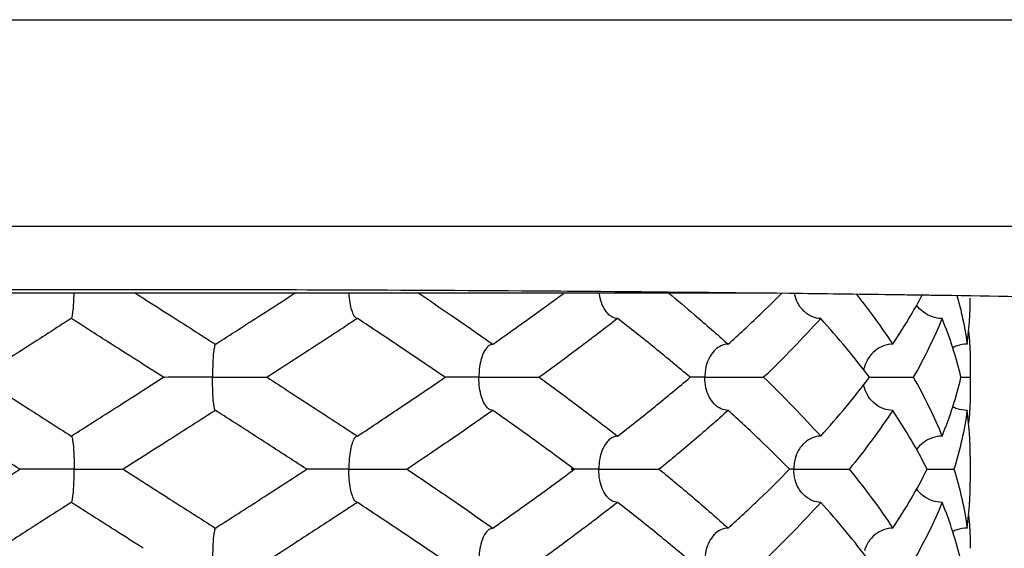
# Model space of a CAD drawing. Extents: x 33.3 to 51.3, y 15.7 to 26.6.
# Drawn here: x 46.3 to 46.5, y 20.8 to 20.9 of the extents above; entities that cross this region are included whole.
import ezdxf

# ---------------------------------------------------------------- set-up
doc = ezdxf.new("R2010")
doc.units = 0
doc.header["$MEASUREMENT"] = 0
doc.layers.get('0').update_dxf_attribs({"linetype": 'CONTINUOUS'})

msp = doc.modelspace()

# ---------------------------------------------------------------- linework, layer by layer
for p, q in [((46.04932607764756, 20.90655194175032), (46.64418249824757, 20.90655194175032)), ((46.64418249824757, 20.87533168485032), (46.04932607764756, 20.87533168485032)), ((46.44250757034757, 20.86522674655032), (46.25100100164757, 20.86522674655032)), ((46.33588952104756, 20.86142296055032), (46.33591191944757, 20.86143014305032)), ((46.37913636954757, 20.86142296055032), (46.37892973144757, 20.86149171265032)), ((46.35767845674756, 20.85753407175032), (46.35765605634757, 20.85752688795032)), ((46.39961127154757, 20.85753407175032), (46.39902473484756, 20.85732656285033)), ((46.34983801114757, 20.85253407175032), (46.34677214744757, 20.85448605465032)), ((46.47178398884756, 20.85447853055032), (46.47174667504757, 20.85253407175032)), ((46.34677201314756, 20.85058200325032), (46.34983801114757, 20.85253407175032)), ((46.47174667504757, 20.85253407175032), (46.47178398884756, 20.85059009555032)), ((46.35767845674756, 20.84753407175032), (46.35765605674757, 20.84754125515033)), ((46.39961127154757, 20.84753407175032), (46.39902473834756, 20.84774157815032)), ((46.33588952104756, 20.84364518285032), (46.33591191984757, 20.84363800015032)), ((46.37913636954757, 20.84364518285032), (46.37892971974757, 20.84357642295032)), ((46.34675987544757, 20.84057427615032), (46.34372996664757, 20.83864518285032)), ((46.47178398884756, 20.84058962725032), (46.47178398884756, 20.83670073835032)), ((46.34372996664757, 20.83864518285032), (46.34679356044757, 20.83669464495032)), ((46.33588952104756, 20.83364518285033), (46.33591196114757, 20.83365239195032)), ((46.37913636954757, 20.83364518285033), (46.37892973024756, 20.83371393565032)), ((46.35767845674756, 20.82975629395033), (46.35765604894757, 20.82974910545033)), ((46.39961127154757, 20.82975629395033), (46.39902451714757, 20.82954863035032))]:
    msp.add_line(p, q)
for points, start_tangent, end_tangent in [([(46.30117677754757, 20.86568794025033), (46.34373204324757, 20.86580813445033)], (0.9999858468816328, 0.005320341758171212), (0.9999999392670353, 0.0003485196203074532)), ([(46.33591305544756, 20.86142603445033), (46.33602213694756, 20.86167262105032), (46.33614609674757, 20.86240037795032), (46.33624273834756, 20.86349674365032), (46.33630187894757, 20.86483565965032), (46.33631161304757, 20.86522665395032)], (0.9638377250352378, 0.2664898493355753), (0.02069564865956144, 0.9997858221271996)), ([(46.34373204324757, 20.86580813445033), (46.34675428794756, 20.86580866095032)], (0.9999999392683817, 0.000348515757569015), (1, -1.224646799147353e-16)), ([(46.34560875994757, 20.86522670105033), (46.34616023244757, 20.86487561335032)], (0.8435528080781256, -0.5370462363554084), (0.8435605324633796, -0.5370341032654253)), ([(46.34675428794756, 20.86580866095032), (46.37148897034757, 20.86577324785032)], (1, -1.224646799147353e-16), (0.9999958809715815, -0.002870198576886371)), ([(46.35767845674756, 20.85753407175032), (46.36461647924757, 20.86198100765032), (46.36964178724757, 20.86522369575032)], (0.8426340683163187, 0.5384866079232518), (0.8393861780694809, 0.54353550396079)), ([(46.37148897034757, 20.86577324785032), (46.40395090544757, 20.86561812215032), (46.41190138514757, 20.86556108045032)], (0.999995880967388, -0.002870200037959574), (0.9999707174503621, -0.007652727736438051)), ([(46.37874255114757, 20.86167262105032), (46.37837443834756, 20.86240037795032), (46.37808744994756, 20.86349674365032), (46.37791182504756, 20.86483565965032), (46.37788410254757, 20.86522601395032)], (-0.6332555283191601, 0.7739427859042433), (-0.06045286910150473, 0.9981710527847402)), ([(46.38842121054756, 20.86523281625032), (46.39320408964757, 20.86197911865032), (46.39961127154757, 20.85753407175032)], (0.8287811804729177, -0.5595728325195186), (0.818295810254661, -0.5747973268202174)), ([(46.39961127154757, 20.85753407175032), (46.40584752444757, 20.86197468045032), (46.41028663744757, 20.86521755475032)], (0.8182958117038825, 0.5747973247570696), (0.8041862039013543, 0.5943774469600352)), ([(46.41190138514757, 20.86556108045032), (46.44446216654757, 20.86524635095032)], (0.9999707174542206, -0.007652727232251396), (0.9999313010733417, -0.01172148172264724)), ([(46.41731281474757, 20.86187178225033), (46.41679250564756, 20.86240037795032), (46.41615650204757, 20.86349674365032), (46.41576729474757, 20.86483565965032), (46.41570550134757, 20.86522307665032)], (-0.7858788465652199, 0.6183804965563838), (-0.1338897843815709, 0.9909962288718643)), ([(46.42621389534757, 20.86523884265032), (46.43010188884757, 20.86197737075032), (46.43517233654757, 20.85753407175032)], (0.7715743899736024, -0.636139104863758), (0.7431772463522408, -0.6690945975751865)), ([(46.43517233654757, 20.85753407175032), (46.43996740184757, 20.86197747795033), (46.44326848474756, 20.86520440575033)], (0.743177248099194, 0.6690945956348094), (0.7066317386169385, 0.7075815048312123)), ([(46.44446216654757, 20.86524635095032), (46.45980571964756, 20.86505115885032), (46.46308337094757, 20.86500544015032)], (0.9999313010953378, -0.0117214798462131), (0.9998996522978092, -0.01416634514335146)), ([(46.44635654124757, 20.86281184135032), (46.44585820534756, 20.86349674365032), (46.44530235964757, 20.86483565965032), (46.44522023744756, 20.86519166935032)], (-0.6594447130185909, 0.7517530648237017), (-0.1944412516518229, 0.9809141652846453)), ([(46.34616023244757, 20.86487561335032), (46.34679336314757, 20.86447254815032)], (0.8435605703136048, -0.5370340438111778), (0.8435635886011416, -0.5370293027259911)), ([(46.34679336314757, 20.86447254815032), (46.35071299604756, 20.86197682045032), (46.35767845674756, 20.85753407175032)], (0.8435635798611812, -0.5370293164546873), (0.8426340673196303, -0.5384866094828886)), ([(46.45452815484757, 20.86512212255032), (46.45694785434757, 20.86197725785032), (46.46007246224757, 20.85753407175032)], (0.6229698041643605, -0.7822458840412126), (0.5530729203165784, -0.8331328494378863)), ([(46.46007246224757, 20.85753407175032), (46.46284229164756, 20.86197435845033), (46.46449841034757, 20.86495303685032)], (0.553072918060591, 0.8331328509355171), (0.4672117239717375, 0.8841454659632414)), ([(46.46308337094757, 20.86500544015032), (46.46522967884756, 20.86497472195033)], (0.9998996520481227, -0.01416636276689635), (0.9998955159710393, -0.01445534990960383)), ([(46.46522967884756, 20.86497472195033), (46.46758610984757, 20.86494027915032)], (0.9998955164754559, -0.01445531501840769), (0.9998908442326687, -0.01477496597901371)), ([(46.46758610984757, 20.86494027915032), (46.51304782334756, 20.86412082595032), (46.56244358064757, 20.86284862475032), (46.60685207254757, 20.86126385535032), (46.64524554344757, 20.85940302055032), (46.67673323914757, 20.85730902515032), (46.70058245584757, 20.85503021995032), (46.71623618744756, 20.85261930675032), (46.72332597144757, 20.85013288585032)], (0.9998908444512089, -0.01477495118937774), (0.7377082769943282, -0.6751196175894015)), ([(46.46977132274756, 20.86488905805032), (46.47050609794756, 20.86197815825032), (46.47130832614756, 20.85753407175032)], (0.270285454644755, -0.9627802308977259), (0.135638705032615, -0.9907583669578952)), ([(46.47172224264757, 20.86197717355032), (46.47178395034756, 20.86447818575032)], (0.04930401771721943, 0.9987838173683735), (1.578870665205913e-05, 0.9999999998753584)), ([(46.44917799444757, 20.86142296055032), (46.44793157474756, 20.86167262105032), (46.44676651254757, 20.86240037795032), (46.44635654124757, 20.86281184135032)], (-1, 1.224646799147353e-16), (-0.6594447076038745, 0.7517530695735405)), ([(46.46752471714757, 20.86142296055032), (46.46605496684757, 20.86167262105032), (46.46468115154757, 20.86240037795032), (46.46364064274756, 20.86345384115032)], (-1, 1.224646799147353e-16), (-0.5846660945728643, 0.811274033762276)), ([(46.33588952104756, 20.86142296055032), (46.32894953194756, 20.85697475975032), (46.32207682134757, 20.85253407175032)], (-0.8426340669400373, -0.5384866100768828), (-0.8386611004158704, -0.5446536134546817)), ([(46.34677214754757, 20.85448605475032), (46.34286433394757, 20.85697425515032), (46.33588952104756, 20.86142296055032)], (-0.8435635784163353, 0.5370293187242455), (-0.8426340668012959, 0.5384866102939877)), ([(46.37913636954757, 20.86142296055032), (46.37235382754757, 20.85698360995033), (46.36547590684756, 20.85253407175032)], (-0.8349634297804264, -0.5503054342174963), (-0.8407950687505302, -0.5413535373162267)), ([(46.37893046764756, 20.86149280745033), (46.37874255114757, 20.86167262105032)], (-0.8298308941935547, 0.5580149523461944), (-0.6332555316467332, 0.7739427831815563)), ([(46.39224755814757, 20.85263389605032), (46.38581962744757, 20.85698268865032), (46.37913636954757, 20.86142296055032)], (-0.8256089197383762, 0.5642427772230955), (-0.834963431448956, 0.5503054316858818)), ([(46.41848104344757, 20.86142296055032), (46.41265108264757, 20.85697673295032), (46.40662047114756, 20.85253407175032)], (-0.7895850133749913, -0.6136411872206876), (-0.8095744609878577, -0.5870171991655949)), ([(46.41848104344757, 20.86142296055032), (46.41760829094757, 20.86167262105032), (46.41731281474757, 20.86187178225033)], (-1, 1.224646799147353e-16), (-0.7858788509429229, 0.6183804909929093)), ([(46.42944797204757, 20.85253407175032), (46.42408878954757, 20.85697547715032), (46.41848104344757, 20.86142296055032)], (-0.7624279501326074, 0.6470731186323461), (-0.7895850167252172, 0.6136411829098816)), ([(46.44917799444757, 20.86142296055032), (46.44501741964757, 20.85697987415033), (46.44054787254757, 20.85253407175032)], (-0.6693635038799208, -0.7429350575074483), (-0.720428554258655, -0.6935291617580217)), ([(46.45653186084756, 20.85253407175032), (46.45302221654757, 20.85697653355032), (46.44917799444757, 20.86142296055032)], (-0.6009854705955013, 0.7992599477848893), (-0.6693635040223762, 0.7429350573790999)), ([(46.46752471714757, 20.86142296055032), (46.46552896324756, 20.85697539365032), (46.46316596584757, 20.85253407175032)], (-0.3766171692170076, -0.9263689911967953), (-0.4972625123893105, -0.8676001347235205)), ([(46.47037853654756, 20.85253407175032), (46.46914245794757, 20.85697837465032), (46.46752471714757, 20.86142296055032)], (-0.2286661440595459, 0.9735049021761211), (-0.376617169098514, 0.9263689912449689)), ([(46.47130832614756, 20.85753407175032), (46.47168973544757, 20.86138814385032)], (0.1356387152236652, 0.9907583655627006), (0.0608936808884491, 0.9981442579246027)), ([(46.47168973544757, 20.86138814385032), (46.47172224264757, 20.86197717355032)], (0.06089364733599816, 0.9981442599715331), (0.04930396552651445, 0.9987838199447168)), ([(46.47153684734756, 20.85948306215032), (46.47168973574757, 20.85756888245032)], (0.09823586373140637, -0.9951631600280151), (0.06089363472436136, -0.9981442607409292)), ([(46.35765492154756, 20.85753101245032), (46.35754544914757, 20.85728292465032), (46.35742113114757, 20.85655042275032), (46.35732455724757, 20.85544956115032), (46.35726608874756, 20.85412101285032), (46.35724474124757, 20.85253407175032)], (-0.9641731155739497, -0.2652738268363905), (-1.224646799147353e-16, -1)), ([(46.39902534454757, 20.85732567925032), (46.39896631784757, 20.85728292465032), (46.39836349984756, 20.85655042275032), (46.39789521274757, 20.85544956115032), (46.39761169904757, 20.85412101285032), (46.39750818514757, 20.85253407175032)], (-0.8230410142934218, -0.5679819440711612), (-1.224646799147353e-16, -1)), ([(46.43323969894757, 20.85670153995032), (46.43308461834756, 20.85655042275032), (46.43230110024756, 20.85544956115032), (46.43182673734756, 20.85412101285032), (46.43165354234756, 20.85253407175032)], (-0.7348430056515886, -0.6782372424490855), (-1.224646799147353e-16, -1)), ([(46.43517233654757, 20.85753407175032), (46.43409322764757, 20.85728292465032), (46.43323969894757, 20.85670153995032)], (-1, 1.224646799147353e-16), (-0.7348430015234914, -0.678237246921714)), ([(46.46007246224757, 20.85753407175032), (46.45868935454757, 20.85728292465032), (46.45739660714757, 20.85655042275032), (46.45639236214757, 20.85544956115032), (46.45636137394757, 20.85540171745032)], (-1, 1.224646799147353e-16), (-0.5384373205086805, -0.8426655634849645)), ([(46.47130832614756, 20.85753407175032), (46.46978804294757, 20.85728292465032), (46.46912210634757, 20.85700851255032)], (-1, 1.224646799147353e-16), (-0.8957226978520522, -0.4446131448266475)), ([(46.47168973574757, 20.85756888245032), (46.47172230604757, 20.85697857475032)], (0.06089362734767544, -0.9981442611909577), (0.04927878760420976, -0.9987850625095769)), ([(46.47172230604757, 20.85697857475032), (46.47178395044757, 20.85447853055032)], (0.0492788233595956, -0.9987850607454508), (9.516884171568607e-06, -0.9999999999547144)), ([(46.45636137394757, 20.85540171745032), (46.45578436504756, 20.85412101285032)], (-0.5384373202438738, -0.8426655636541677), (-0.2803872946290951, -0.9598869542871062)), ([(46.45578436504756, 20.85412101285032), (46.45565746464757, 20.85358599915033)], (-0.2803873013417899, -0.9598869523262978), (-0.181516841283429, -0.9833878361717145)), ([(46.32207682134757, 20.85253407175032), (46.32895769084757, 20.84808813595032), (46.33588952104756, 20.84364518285032)], (0.8386611004158702, -0.5446536134546819), (0.8426340669400371, -0.538486610076883)), ([(46.35724474124757, 20.85253407175032), (46.35541887774757, 20.85253407175032), (46.35383513224757, 20.85253407175032), (46.35246960214756, 20.85253407175032), (46.35134745524756, 20.85253407175032), (46.35051164164756, 20.85253407175032), (46.34999839824756, 20.85253407175032), (46.34983753614757, 20.85253418755033)], (-0.9999441201736041, -0.01057149612103744), (0.9712654029813362, -0.2379989852320863)), ([(46.35724474124757, 20.85253407175032), (46.35909416244756, 20.85253407175032), (46.36073720234756, 20.85253407175032), (46.36220418024757, 20.85253407175032), (46.36345808354757, 20.85253407175032), (46.36444848864757, 20.85253407175032), (46.36513462174756, 20.85253407175032), (46.36547590684756, 20.85253407175032)], (0.9999447900662991, 0.0105079407718839), (0.9996810725748944, 0.02525377467843472)), ([(46.35765492054757, 20.84753714605032), (46.35754584074756, 20.84778373225032), (46.35742188104756, 20.84851148905032), (46.35732523944756, 20.84960785485033), (46.35726609884757, 20.85094677075033), (46.35724474124757, 20.85253407175032)], (-0.9638316355099539, 0.2665118728878837), (1.224646799147353e-16, 1)), ([(46.36547590684756, 20.85253407175032), (46.37234810434757, 20.84808825565032), (46.37913636954757, 20.84364518285032)], (0.84079506875053, -0.5413535373162269), (0.8349634297804261, -0.5503054342174966)), ([(46.37913636954757, 20.84364518285032), (46.38582009584756, 20.84808576875032), (46.39224739014757, 20.85243413255032)], (0.8349634321117682, 0.5503054306802151), (0.8256090660121066, 0.5642425631930092)), ([(46.39750818514757, 20.85253407175032), (46.39589125964757, 20.85253407175032), (46.39457160074757, 20.85253407175032), (46.39352407544757, 20.85253407175032), (46.39276271344757, 20.85253407175032), (46.39230993334756, 20.85253407175032), (46.39218246674757, 20.85253407175032), (46.39239358694756, 20.85253407175032)], (-0.9999324875478284, -0.01161982557581331), (0.9999284081264999, -0.0119657269567715)), ([(46.39224739014757, 20.85243413255032), (46.39239358694756, 20.85253407175032)], (0.8256092259263096, 0.5642423292038273), (0.8254801757140585, 0.5644311113883493)), ([(46.39239358694756, 20.85253407175032), (46.39224755814757, 20.85263389605032)], (-0.8254799864855397, 0.5644313881348497), (-0.8256089218297723, 0.5642427741629318)), ([(46.39750818514757, 20.85253407175032), (46.39923497704757, 20.85253407175032), (46.40085078254756, 20.85253407175032), (46.40238054164757, 20.85253407175032), (46.40378095764757, 20.85253407175032), (46.40498919164757, 20.85253407175032), (46.40595319694756, 20.85253407175032), (46.40662047114756, 20.85253407175032)], (0.9999332969085813, 0.01154996681965944), (0.9999670211720836, 0.00812136492405766)), ([(46.39902532634757, 20.84774243025032), (46.39896821674756, 20.84778373225032), (46.39836713594757, 20.84851148905032), (46.39789852054757, 20.84960785485033), (46.39761174774757, 20.85094677075033), (46.39750818514757, 20.85253407175032)], (-0.8230562395562555, 0.5679598810897791), (1.224646799147353e-16, 1)), ([(46.40662047114756, 20.85253407175032), (46.41265696804756, 20.84808700195033), (46.41848104344757, 20.84364518285032)], (0.809574457781648, -0.5870172035873829), (0.7895850133749911, -0.6136411872206878)), ([(46.41848104344757, 20.84364518285032), (46.42408191874757, 20.84808710025032), (46.42944797204757, 20.85253407175032)], (0.7895850140579554, 0.6136411863419031), (0.7624279536271381, 0.6470731145148397)), ([(46.43165354234756, 20.85253407175032), (46.43044058004757, 20.85253407175032), (46.42954417794756, 20.85253407175032), (46.42944797204757, 20.85253402205032)], (-0.9998890984557545, -0.01489264212082523), (-0.9999999421783727, -0.0003400635987524185)), ([(46.43165354234756, 20.85253407175032), (46.43304942824756, 20.85253407175032), (46.43444310934757, 20.85253407175032), (46.43585113834757, 20.85253407175032), (46.43722915614757, 20.85253407175032), (46.43850948824756, 20.85253407175032), (46.43963509244757, 20.85253407175032), (46.44054787254757, 20.85253407175032)], (0.9998904278798783, 0.01480311569212166), (0.9999864113695919, 0.005213163738625222)), ([(46.43323974144757, 20.84836658545032), (46.43309070194756, 20.84851148905032), (46.43230663484756, 20.84960785485033), (46.43182681884757, 20.85094677075033), (46.43165354234756, 20.85253407175032)], (-0.7348755883698239, 0.6782019386717388), (1.224646799147353e-16, 1)), ([(46.44054787254757, 20.85253407175032), (46.44502069214757, 20.84808490025032), (46.44917799444757, 20.84364518285032)], (0.7204285581403296, -0.6935291577257915), (0.6693635043210341, -0.7429350571100176)), ([(46.44917799444757, 20.84364518285032), (46.45302211794757, 20.84809149075032), (46.45653186084756, 20.85253407175032)], (0.6693635040223764, 0.7429350573790997), (0.6009854705955016, 0.7992599477848891)), ([(46.45653185844756, 20.85253362325032), (46.45746245264756, 20.85253407175032), (46.45857892224757, 20.85253407175032), (46.45976833264757, 20.85253407175032), (46.46096633574756, 20.85253407175032), (46.46211777444756, 20.85253407175032), (46.46316596584757, 20.85253407175032)], (0.9999857732369438, -0.005334165699671605), (0.9999911264940744, 0.004212710898273348)), ([(46.46316596584757, 20.85253407175032), (46.46553211864757, 20.84808631825032), (46.46752471714757, 20.84364518285032)], (0.4972625101659286, -0.8676001359978455), (0.3766171724552964, -0.9263689898802624)), ([(46.46752471714757, 20.84364518285032), (46.46914166954757, 20.84808731455032), (46.47037853654756, 20.85253407175032)], (0.3766171728327804, 0.9263689897267956), (0.228666148824856, 0.9735049010567995)), ([(46.47037853654756, 20.85253421865032), (46.47068949974756, 20.85253407175032), (46.47174667504757, 20.85253407175032)], (0.9999999979874197, -6.344415655231264e-05), (0.999992268296918, 0.00393234616801397)), ([(46.33588952104756, 20.84364518285032), (46.34285661494756, 20.84808897185032), (46.34677201324757, 20.85058200315032)], (0.8426340646664535, 0.5384866136346301), (0.8435635819952461, 0.5370293131025063)), ([(46.45578446964757, 20.85094677075033), (46.45565744484757, 20.85148217485033)], (-0.2805065533597447, 0.9598521102348199), (-0.1815109522313032, 0.9833889231733728)), ([(46.45636133134757, 20.84966655355032), (46.45578446964757, 20.85094677075033)], (-0.5383258852001177, 0.8427367568366232), (-0.2805066346012054, 0.9598520864928648)), ([(46.47178395054757, 20.85059009555032), (46.47172240274757, 20.84809153005033)], (8.002120869872102e-08, -0.9999999999999968), (-0.04924036016900268, -0.9987869577294385)), ([(46.46007246224757, 20.84753407175032), (46.45869342664757, 20.84778373225032), (46.45740440474756, 20.84851148905032), (46.45639945584757, 20.84960785485033), (46.45636133134757, 20.84966655355032)], (-1, 1.224646799147353e-16), (-0.5383258405528344, 0.8427367853565457)), ([(46.32809207094756, 20.83864518285032), (46.32123023394757, 20.84308426075032), (46.31443160824757, 20.84753407175032)], (-0.84079506875053, 0.5413535373162269), (-0.8349634325997103, 0.5503054299398735)), ([(46.35767845674756, 20.84753407175032), (46.35070672534756, 20.84308732895033), (46.34675987534757, 20.84057427635032)], (-0.8426340655534506, -0.5384866122466404), (-0.8435635762954627, -0.537029322055704)), ([(46.37149115644756, 20.83864518285032), (46.36462361824756, 20.84308254395032), (46.35767845674756, 20.84753407175032)], (-0.8386611004158702, 0.5446536134546819), (-0.8426340669400371, 0.538486610076883)), ([(46.39961127154757, 20.84753407175032), (46.39319714804756, 20.84308426535032), (46.38665390254756, 20.83864518285032)], (-0.8182958106274224, -0.574797326289545), (-0.8301153289314852, -0.5575917329668478)), ([(46.41191019284756, 20.83864518285032), (46.40586319164757, 20.84308214545032), (46.39961127154757, 20.84753407175032)], (-0.8015944336956269, 0.597868182685939), (-0.8182958105034844, 0.5747973264659861)), ([(46.43517233654757, 20.84753407175032), (46.43009713414757, 20.84308671225033), (46.42476893844757, 20.83864518285032)], (-0.7431772458800358, -0.6690945980996746), (-0.7753198436301639, -0.6315687928272727)), ([(46.43517233654757, 20.84753407175032), (46.43409640464756, 20.84778373225032), (46.43323974144757, 20.84836658545032)], (-1, 1.224646799147353e-16), (-0.7348755941068282, 0.6782019324553243)), ([(46.44447404794757, 20.83864518285032), (46.43997869794757, 20.84307987565033), (46.43517233654757, 20.84753407175032)], (-0.6999241296463862, 0.7142172027743022), (-0.7431772431206749, 0.6690946011645539)), ([(46.46007246224757, 20.84753407175032), (46.45694533444757, 20.84308749075032), (46.45347783854757, 20.83864518285032)], (-0.5530729223073636, -0.833132848116309), (-0.6333389315882545, -0.7738745361714963)), ([(46.46525504014757, 20.83864518285032), (46.46285115824757, 20.84307858375032), (46.46007246224757, 20.84753407175032)], (-0.4479430814174534, 0.8940620760384799), (-0.5530729191265261, 0.8331328502278994)), ([(46.47130832614756, 20.84753407175032), (46.46979251884757, 20.84778373225032), (46.46912207444757, 20.84805965785032)], (-1, 1.224646799147353e-16), (-0.8957129927594915, 0.4446326962806889)), ([(46.47130832614756, 20.84753407175032), (46.47050518714757, 20.84308592075033), (46.46931788564757, 20.83864518285032)], (-0.1356387015088062, -0.9907583674403185), (-0.2965164679661245, -0.9550277400289976)), ([(46.47168973614757, 20.84367998695032), (46.47130832614756, 20.84753407175032)], (-0.06089356821255702, 0.9981442647986026), (-0.1356387033070403, 0.9907583671941331)), ([(46.47168973624757, 20.84749927025032), (46.47153683964757, 20.84558500345032)], (-0.06089357574477867, -0.998144264339086), (-0.09823726742518224, -0.9951630214637365)), ([(46.47172240274757, 20.84809153005033), (46.47168973624757, 20.84749927025032)], (-0.04924032806916834, -0.9987869593119649), (-0.0608935967037685, -0.998144263060445)), ([(46.33591305434756, 20.84364212405032), (46.33602252854757, 20.84339403575032), (46.33614684654756, 20.84266153385033), (46.33624342054757, 20.84156067235033), (46.33630188894757, 20.84023212395032), (46.33632323644757, 20.83864518285032)], (0.9641792777912587, -0.2652514284182599), (-1.224646799147353e-16, -1)), ([(46.37874138824756, 20.84339403575032), (46.37837221164757, 20.84266153385033), (46.37808542414757, 20.84156067235033), (46.37791179524757, 20.84023212395032), (46.37784840144757, 20.83864518285032)], (-0.6320483193305745, -0.7749289787015299), (-1.224646799147353e-16, -1)), ([(46.37893044504757, 20.84357534455032), (46.37874138824756, 20.84339403575032)], (-0.8297949335349746, -0.5580684261626769), (-0.6320484579871161, -0.7749288656103274)), ([(46.41731260374756, 20.84319621635032), (46.41678757074757, 20.84266153385033), (46.41615201264757, 20.84156067235033), (46.41576722864757, 20.84023212395032), (46.41562673984757, 20.83864518285032)], (-0.7858865452600112, -0.618370712420377), (-1.224646799147353e-16, -1)), ([(46.41848104344757, 20.84364518285032), (46.41760571384756, 20.84339403575032), (46.41731260374756, 20.84319621635032)], (-1, 1.224646799147353e-16), (-0.7858865383112523, -0.6183707212515457)), ([(46.44917799444757, 20.84364518285032), (46.44792789424757, 20.84339403575032), (46.44675946484757, 20.84266153385033), (46.44635654764757, 20.84225628715032)], (-1, 1.224646799147353e-16), (-0.659438643450386, -0.7517583890614821)), ([(46.46752471714757, 20.84364518285032), (46.46605062694756, 20.84339403575032), (46.46467284104757, 20.84266153385033), (46.46364033264756, 20.84161391035033)], (-1, 1.224646799147353e-16), (-0.5846791029426511, -0.811264658777995)), ([(46.47172237494757, 20.84308828775032), (46.47168973614757, 20.84367998695032)], (-0.04925135827464439, 0.998786415460334), (-0.0608935563788009, 0.9981442655205419)), ([(46.47178395044757, 20.84058929755032), (46.47172237494757, 20.84308828775032)], (-2.680254409616482e-06, 0.9999999999964082), (-0.04925138540438235, 0.9987864141225337)), ([(46.44635654764757, 20.84225628715032), (46.44585179374756, 20.84156067235033), (46.44530226514757, 20.84023212395032), (46.44510162644757, 20.83864518285032)], (-0.6594386467270171, -0.7517583861872381), (-1.224646799147353e-16, -1)), ([(46.31443160824757, 20.82975629395033), (46.32122167414757, 20.83420053785032), (46.32809207094756, 20.83864518285032)], (0.8349634297804264, 0.5503054342174963), (0.8407950687505302, 0.5413535373162267)), ([(46.33632323644757, 20.83864518285032), (46.33447493704757, 20.83864518285032), (46.33282966444757, 20.83864518285032), (46.33136523554757, 20.83864518285032), (46.33011132024757, 20.83864518285032), (46.32911932484757, 20.83864518285032), (46.32843372974757, 20.83864518285032), (46.32809207094756, 20.83864518285032)], (-0.9999441202182293, -0.01057149189999851), (-0.9996228417092959, -0.02746223466930585)), ([(46.33591310354757, 20.83364827005033), (46.33602213694756, 20.83389484335032), (46.33614609674757, 20.83462260015033), (46.33624273834756, 20.83571896595032), (46.33630187894757, 20.83705788185032), (46.33632323644757, 20.83864518285032)], (0.9636722131623773, 0.2670877488368307), (1.224646799147353e-16, 1)), ([(46.33632323644757, 20.83864518285032), (46.33815019414757, 20.83864518285032), (46.33973179184757, 20.83864518285032), (46.34109969084756, 20.83864518285032), (46.34222176514757, 20.83864518285032), (46.34305620404757, 20.83864518285032), (46.34356982524757, 20.83864518285032), (46.34373047074757, 20.83864507365032)], (0.9999447900740698, 0.01050794003239751), (-0.9771154969573518, 0.2127094393904223)), ([(46.35767845674756, 20.82975629395033), (46.36461761914757, 20.83420396315032), (46.37149115644756, 20.83864518285032)], (0.8426340669400373, 0.5384866100768828), (0.8386611004158704, 0.5446536134546817)), ([(46.37784840144757, 20.83864518285032), (46.37610045164757, 20.83864518285032), (46.37462635454757, 20.83864518285032), (46.37340121434757, 20.83864518285032), (46.37244493174757, 20.83864518285032), (46.37179069554757, 20.83864518285032), (46.37146539854757, 20.83864518285032), (46.37149115644756, 20.83864518285032)], (-0.9999405634538621, -0.01090273174819285), (0.9997478404072935, -0.0224556362847506)), ([(46.37784840144757, 20.83864518285032), (46.37966409244757, 20.83864518285032), (46.38131865154757, 20.83864518285032), (46.38284013484757, 20.83864518285032), (46.38418776804757, 20.83864518285032), (46.38530404644757, 20.83864518285032), (46.38614184364756, 20.83864518285032), (46.38665390254756, 20.83864518285032)], (0.9999412760409964, 0.0108371799608617), (0.9999267447125597, 0.01210393359795517)), ([(46.37874255114757, 20.83389484335032), (46.37837443834756, 20.83462260015033), (46.37808744994756, 20.83571896595032), (46.37791182504756, 20.83705788185032), (46.37784840144757, 20.83864518285032)], (-0.6332555295958217, 0.7739427848596533), (1.224646799147353e-16, 1)), ([(46.38665390254756, 20.83864518285032), (46.39319939404757, 20.83420456035032), (46.39961127154757, 20.82975629395033)], (0.830115328931485, -0.557591732966848), (0.8182958106274222, -0.5747973262895453)), ([(46.39961127154757, 20.82975629395033), (46.40585383864757, 20.83420146375033), (46.41191019284756, 20.83864518285032)], (0.8182958083263048, 0.5747973295654737), (0.8015944336956271, 0.5978681826859388)), ([(46.41562673984757, 20.83864518285032), (46.41418996814757, 20.83864518285032), (46.41306484444757, 20.83864518285032), (46.41222676284757, 20.83864518285032), (46.41168345484756, 20.83864518285032), (46.41144588834756, 20.83864518285032), (46.41152012504757, 20.83864518285032), (46.41191019284756, 20.83864518285032)], (-0.9999173588407415, -0.01285595149943201), (0.9999653211747453, -0.008328051866360006)), ([(46.41562673984757, 20.83864518285032), (46.41721216484757, 20.83864518285032), (46.41874012124757, 20.83864518285032), (46.42023167534757, 20.83864518285032), (46.42164232324757, 20.83864518285032), (46.42290580134757, 20.83864518285032), (46.42396672384757, 20.83864518285032), (46.42476893844757, 20.83864518285032)], (0.9999183495187651, 0.01277866564508903), (0.9999804456101715, 0.006253670704715628)), ([(46.41731282434756, 20.83409399695032), (46.41679250564756, 20.83462260015033), (46.41615650204757, 20.83571896595032), (46.41576729474757, 20.83705788185032), (46.41562673984757, 20.83864518285032)], (-0.7858817876220384, 0.618376758848511), (1.224646799147353e-16, 1)), ([(46.42476893844757, 20.83864518285032), (46.43010062704757, 20.83420067055032), (46.43517233654757, 20.82975629395033)], (0.7753198400519548, -0.631568797219916), (0.7431772422463775, -0.6690946021356541)), ([(46.43517233654757, 20.82975629395033), (46.43997561824757, 20.83420754815032), (46.44447404794757, 20.83864518285032)], (0.7431772431206751, 0.6690946011645537), (0.6999241296463864, 0.714217202774302)), ([(46.44510162644757, 20.83864518285032), (46.44447403654757, 20.83864331165032)], (-0.9998314672022086, -0.01835857271900456), (-0.999981485400269, 0.006085134071794159)), ([(46.44510162644757, 20.83864518285032), (46.44626555994756, 20.83864518285032), (46.44748261944757, 20.83864518285032), (46.44876434094756, 20.83864518285032), (46.45006785844757, 20.83864518285032), (46.45132614224757, 20.83864518285032), (46.45248222714757, 20.83864518285032), (46.45347783854757, 20.83864518285032)], (0.9998334861982866, 0.01824828420923379), (0.9999894702305788, 0.004589055236783827)), ([(46.44635622244756, 20.83503442705032), (46.44585820534756, 20.83571896595032), (46.44530235964757, 20.83705788185032), (46.44510162644757, 20.83864518285032)], (-0.659365988399959, 0.7518221154909884), (1.224646799147353e-16, 1)), ([(46.45347783854757, 20.83864518285032), (46.45694564734757, 20.83420245345032), (46.46007246224757, 20.82975629395033)], (0.6333389315882543, -0.7738745361714965), (0.5530729223073634, -0.8331328481163093)), ([(46.46007246224757, 20.82975629395033), (46.46284514734756, 20.83420147565032), (46.46525504014757, 20.83864518285032)], (0.5530729212790627, 0.8331328487989437), (0.4479430853395951, 0.8940620740734081)), ([(46.46525504004757, 20.83864503005032), (46.46603583464757, 20.83864518285032), (46.46713715654757, 20.83864518285032), (46.46824896304756, 20.83864518285032), (46.46931788564757, 20.83864518285032)], (0.9999999688494716, -0.0002496017947727625), (0.9999919763168857, 0.004005908367537607)), ([(46.46931788564757, 20.83864518285032), (46.47050542734757, 20.83420337345032), (46.47130832614756, 20.82975629395033)], (0.2965164648599731, -0.9550277409933936), (0.1356387000347664, -0.9907583676421202)), ([(46.34679356034756, 20.83669464475032), (46.35071081644757, 20.83420043095033), (46.35767845674756, 20.82975629395033)], (0.8435635784070505, -0.5370293187388301), (0.8426340640450257, -0.5384866146070519)), ([(46.46752471714757, 20.83364518285033), (46.46605496684757, 20.83389484335032), (46.46468115154757, 20.83462260015033), (46.46364071414757, 20.83567596435032)], (-1, 1.224646799147353e-16), (-0.5846876146759046, 0.8112585242970339)), ([(46.47172261914757, 20.83420703425033), (46.47178395074756, 20.83670228825032)], (0.04915417578716512, 0.9987912029061353), (-2.151424723422391e-05, 0.9999999997685686)), ([(46.41848104344757, 20.83364518285033), (46.41760829094757, 20.83389484335032), (46.41731282434756, 20.83409399695032)], (-1, 1.224646799147353e-16), (-0.7858817777539164, 0.6183767713896959)), ([(46.44917799444757, 20.83364518285033), (46.44793157474756, 20.83389484335032), (46.44676651254757, 20.83462260015033), (46.44635622244756, 20.83503442705032)], (-1, 1.224646799147353e-16), (-0.6593659936339674, 0.7518221109006378)), ([(46.47168973734757, 20.83361040215032), (46.47172261914757, 20.83420703425033)], (0.06089347106388657, 0.9981442707253255), (0.04915422013017446, 0.9987912007238523)), ([(46.33588952104756, 20.83364518285033), (46.32895619894757, 20.82920127015032), (46.32207682134757, 20.82475629395032)], (-0.8426340669400373, -0.5384866100768828), (-0.8386611004158704, -0.5446536134546817)), ([(46.34677435974757, 20.82670686865032), (46.34285207664757, 20.82920428445032), (46.33588952104756, 20.83364518285033)], (-0.8435635794843669, 0.537029317046586), (-0.8426340637156526, 0.538486615122461)), ([(46.37913636954757, 20.83364518285033), (46.37235003184757, 20.82920336355032), (46.36547590684756, 20.82475629395032)], (-0.8349634297804264, -0.5503054342174963), (-0.8407950687505302, -0.5413535373162267)), ([(46.37893046644757, 20.83371503045032), (46.37874255114757, 20.83389484335032)], (-0.8298293500741043, 0.5580172486183469), (-0.6332554901063877, 0.7739428171706995)), ([(46.39224755774757, 20.82485611855032), (46.38581287344756, 20.82920943685032), (46.37913636954757, 20.83364518285033)], (-0.8256089185073201, 0.5642427790243962), (-0.8349634325076456, 0.5503054300795609)), ([(46.41848104344757, 20.83364518285033), (46.41264949794757, 20.82919776805032), (46.40662047114756, 20.82475629395032)], (-0.7895850166438616, -0.6136411830145636), (-0.8095744609878577, -0.5870171991655949)), ([(46.42944797204757, 20.82475629395032), (46.42408401614757, 20.82920156635032), (46.41848104344757, 20.83364518285033)], (-0.7624279501326074, 0.6470731186323461), (-0.7895850140579552, 0.6136411863419033)), ([(46.44917799444757, 20.83364518285033), (46.44501911334757, 20.82920383995032), (46.44054787254757, 20.82475629395032)], (-0.6693635038799208, -0.7429350575074483), (-0.720428554258655, -0.6935291617580217)), ([(46.45653186084756, 20.82475629395032), (46.45301503324757, 20.82920743355032), (46.44917799444757, 20.83364518285033)], (-0.600985467848853, 0.7992599498501695), (-0.6693635073845711, 0.7429350543498573)), ([(46.46752471714757, 20.83364518285033), (46.46553112924757, 20.82920203055032), (46.46316596584757, 20.82475629395032)], (-0.3766171673140518, -0.9263689919704459), (-0.4972625069222708, -0.8676001378569383)), ([(46.47037853654756, 20.82475629395032), (46.46914097944757, 20.82920519875032), (46.46752471714757, 20.83364518285033)], (-0.2286661512075107, 0.9735049004971387), (-0.3766171673818349, 0.9263689919428884)), ([(46.47130832614756, 20.82975629395033), (46.47168973734757, 20.83361040215032)], (0.1356387131182271, 0.9907583658509431), (0.06089339524551718, 0.9981442753507498)), ([(46.47153671964757, 20.83170658135032), (46.47168973454757, 20.82979112855033)], (0.09826114474373132, -0.9951606641309994), (0.0608938138141072, -0.9981442498152122)), ([(46.35765491304757, 20.82975323225033), (46.35754544914757, 20.82950514685032), (46.35742113114757, 20.82877264495032), (46.35732455724757, 20.82767178345032), (46.35726608874756, 20.82634323505032), (46.35724474124757, 20.82475629395032)], (-0.9641440128797436, -0.2653795817845543), (-1.224646799147353e-16, -1)), ([(46.39902512494757, 20.82954774995032), (46.39896631784757, 20.82950514685032), (46.39836349984756, 20.82877264495032), (46.39789521274757, 20.82767178345032), (46.39761169904757, 20.82634323505032), (46.39750818514757, 20.82475629395032)], (-0.8229440749755129, -0.5681223895101282), (-1.224646799147353e-16, -1)), ([(46.43517233654757, 20.82975629395033), (46.43409322764757, 20.82950514685032), (46.43323971904756, 20.82892378065032)], (-1, 1.224646799147353e-16), (-0.7348477197295221, -0.6782321348980168)), ([(46.46007246224757, 20.82975629395033), (46.45868935454757, 20.82950514685032), (46.45739660714757, 20.82877264495032), (46.45639236214757, 20.82767178345032), (46.45636117444757, 20.82762362745032)], (-1, 1.224646799147353e-16), (-0.5383698432800992, -0.8427086755496004)), ([(46.47130832614756, 20.82975629395033), (46.46978804294757, 20.82950514685032), (46.46912193054757, 20.82923064745032)], (-1, 1.224646799147353e-16), (-0.8957058854146116, -0.4446470137464398)), ([(46.47168973454757, 20.82979112855033), (46.47172205634757, 20.82920585175032)], (0.06089383825981972, -0.9981442483238518), (0.04937792996762282, -0.9987801660185853)), ([(46.43323971904756, 20.82892378065032), (46.43308461834756, 20.82877264495032), (46.43230110024756, 20.82767178345032), (46.43182673734756, 20.82634323505032), (46.43165354234756, 20.82475629395032)], (-0.734847728303741, -0.6782321256080631), (-1.224646799147353e-16, -1)), ([(46.47172205634757, 20.82920585175032), (46.47178395014757, 20.82670199645032)], (0.04937797271404791, -0.9987801639052764), (3.417662285046653e-05, -0.9999999994159794)), ([(46.45636117444757, 20.82762362745032), (46.45578436504756, 20.82634323505032)], (-0.5383698671122987, -0.8427086603242463), (-0.2803872604052914, -0.9598869642840324))]:
    msp.add_spline(points, degree=3, dxfattribs=dict(start_tangent=start_tangent, end_tangent=end_tangent))

doc.saveas('drawing.dxf')
